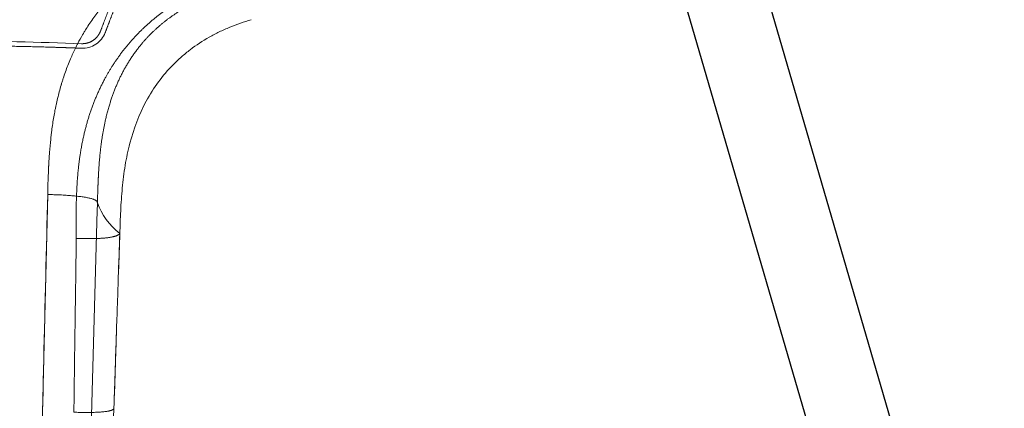
# Model space of a CAD drawing. Units: millimetres. Extents: x -135036 to 122137, y -67875 to 96855.
# Drawn here: x -110354 to -110043, y -12047 to -11924 of the extents above; entities that cross this region are included whole.
import ezdxf

# ---------------------------------------------------------------- set-up
doc = ezdxf.new("R2010")
doc.units = ezdxf.units.MM
doc.header["$LTSCALE"] = 1000
doc.layers.add('1 EQUIPMENT', color=7, linetype='Continuous', lineweight=18)
doc.layers.add('EQUIPMENT', color=7, linetype='Continuous')

# ---------------------------------------------------------------- blocks, each defined once
blk = doc.blocks.new('A$C5FDC47B8')
at = {"color": 0, "linetype": 'Continuous', "lineweight": 0}
for points, degree, knots in [([(-1522.62, 313.1), (-1529.03, 312.58), (-1535.48, 312.02), (-1541.84, 311.11), (-1551.56, 309.01), (-1560.98, 305.51), (-1564.22, 304.1), (-1571.52, 300.41), (-1578.24, 295.69), (-1581.82, 292.67), (-1587.86, 286.55), (-1592.78, 279.52), (-1594.79, 276.13), (-1599.17, 267.24), (-1601.89, 257.75), (-1602.98, 251.86), (-1603.83, 242.83), (-1603.99, 234), (-1604, 230.99), (-1603.98, 228.04), (-1603.99, 225.11)], 5, [0, 0, 0, 0, 0, 0, 0.232279, 0.232279, 0.232279, 0.359746, 0.359746, 0.359746, 0.529634, 0.529634, 0.529634, 0.673498, 0.673498, 0.673498, 0.891107, 0.891107, 0.891107, 1, 1, 1, 1, 1, 1]), ([(-1527.9, 307.29), (-1530.77, 307.1), (-1533.65, 306.93), (-1536.54, 306.71), (-1542.92, 306.13), (-1549.39, 305.13), (-1552.94, 304.39), (-1560.02, 302.49), (-1566.85, 299.57), (-1570.23, 297.78), (-1576.57, 293.62), (-1582.04, 288.32), (-1584.51, 285.39), (-1590.06, 277.35), (-1593.62, 268.24), (-1595.09, 262.47), (-1596.44, 253.67), (-1596.98, 245), (-1597.1, 242.12), (-1597.18, 239.27), (-1597.26, 236.41)], 5, [0, 0, 0, 0, 0, 0, 0.125126, 0.125126, 0.125126, 0.281659, 0.281659, 0.281659, 0.446853, 0.446853, 0.446853, 0.613698, 0.613698, 0.613698, 0.873964, 0.873964, 0.873964, 1, 1, 1, 1, 1, 1]), ([(-1527.9, 307.29), (-1530.77, 307.1), (-1533.65, 306.93), (-1536.54, 306.71), (-1542.92, 306.13), (-1549.39, 305.13), (-1552.94, 304.39), (-1560.02, 302.49), (-1566.85, 299.57), (-1570.23, 297.78), (-1576.57, 293.62), (-1582.04, 288.32), (-1584.51, 285.39), (-1590.06, 277.35), (-1593.62, 268.24), (-1595.09, 262.47), (-1596.44, 253.67), (-1596.98, 245), (-1597.1, 242.12), (-1597.18, 239.27), (-1597.26, 236.41)], 5, [0, 0, 0, 0, 0, 0, 0.125126, 0.125126, 0.125126, 0.281659, 0.281659, 0.281659, 0.446853, 0.446853, 0.446853, 0.613698, 0.613698, 0.613698, 0.873964, 0.873964, 0.873964, 1, 1, 1, 1, 1, 1]), ([(-1591.54, 302.95), (-1592.52, 301.97), (-1593.47, 300.96), (-1594.87, 299.37), (-1595.57, 298.55), (-1596.37, 297.56), (-1596.7, 297.14), (-1596.93, 296.85), (-1597.04, 296.71), (-1598.02, 295.43), (-1598.86, 294.26), (-1600.06, 292.46), (-1600.65, 291.55), (-1601.31, 290.47), (-1601.63, 289.92), (-1601.79, 289.65), (-1601.86, 289.53), (-1601.91, 289.45), (-1601.93, 289.41), (-1602.47, 288.48), (-1602.97, 287.56), (-1603.45, 286.64)], 3, [0.5011538, 0.5011538, 0.5011538, 0.5011538, 0.53125, 0.53125, 0.546875, 0.5546875, 0.5585937, 0.5585937, 0.5625, 0.5625, 0.59375, 0.59375, 0.609375, 0.6171875, 0.6210937, 0.6230469, 0.6240234, 0.6240234, 0.625, 0.625, 0.6480617, 0.6480617, 0.6480617, 0.6480617]), ([(-1591.54, 302.95), (-1592.52, 301.97), (-1593.47, 300.96), (-1594.87, 299.37), (-1595.57, 298.55), (-1596.37, 297.56), (-1596.7, 297.14), (-1596.93, 296.85), (-1597.04, 296.71), (-1598.02, 295.43), (-1598.86, 294.26), (-1600.06, 292.46), (-1600.65, 291.55), (-1601.31, 290.47), (-1601.63, 289.92), (-1601.79, 289.65), (-1601.86, 289.53), (-1601.91, 289.45), (-1601.93, 289.41), (-1602.47, 288.48), (-1602.97, 287.56), (-1603.45, 286.64)], 3, [0.5011538, 0.5011538, 0.5011538, 0.5011538, 0.53125, 0.53125, 0.546875, 0.5546875, 0.5585937, 0.5585937, 0.5625, 0.5625, 0.59375, 0.59375, 0.609375, 0.6171875, 0.6210937, 0.6230469, 0.6240234, 0.6240234, 0.625, 0.625, 0.6480617, 0.6480617, 0.6480617, 0.6480617]), ([(-1587.03, 255.14), (-1585.83, 259.73), (-1584.16, 264.18), (-1579.57, 272.69), (-1576.75, 276.53), (-1572.97, 280.37), (-1572.54, 280.79), (-1571.67, 281.61), (-1571.22, 282.02), (-1569.86, 283.21), (-1568.93, 283.97), (-1566.08, 286.14), (-1564.09, 287.45), (-1560.97, 289.22), (-1559.91, 289.77), (-1557.75, 290.82), (-1556.64, 291.32), (-1553.31, 292.7), (-1551.05, 293.49), (-1548.76, 294.16)], 3, [0.02893525, 0.02893525, 0.02893525, 0.02893525, 0.04340287, 0.04340287, 0.0578705, 0.0578705, 0.05967895, 0.05967895, 0.0614874, 0.0614874, 0.06510431, 0.06510431, 0.07233812, 0.07233812, 0.07595503, 0.07595503, 0.07957193, 0.07957193, 0.08680575, 0.08680575, 0.08680575, 0.08680575]), ([(-1602.31, 285.15), (-1601.51, 285.11), (-1600.71, 285.21), (-1599.17, 285.64), (-1598.43, 285.98), (-1597.1, 286.86), (-1596.51, 287.4), (-1595.51, 288.64), (-1595.11, 289.34), (-1594.82, 290.08)], 3, [0, 0, 0, 0, 0.25, 0.25, 0.5, 0.5, 0.75, 0.75, 1, 1, 1, 1]), ([(-1596.32, 290.49), (-1596.56, 289.87), (-1596.89, 289.29), (-1597.29, 288.75), (-1598.37, 287.66), (-1599.73, 286.94), (-1600.56, 286.67), (-1601.42, 286.56), (-1602.27, 286.59)], 5, [0, 0, 0, 0, 0, 0, 0.440413, 0.440413, 0.440413, 1, 1, 1, 1, 1, 1]), ([(-1587.03, 255.14), (-1585.83, 259.73), (-1584.16, 264.18), (-1579.57, 272.69), (-1576.75, 276.53), (-1572.97, 280.37), (-1572.54, 280.79), (-1571.67, 281.61), (-1571.22, 282.02), (-1569.86, 283.21), (-1568.93, 283.97), (-1566.08, 286.14), (-1564.09, 287.45), (-1560.97, 289.22), (-1559.91, 289.77), (-1558.83, 290.3)], 3, [0.02893525, 0.02893525, 0.02893525, 0.02893525, 0.04340287, 0.04340287, 0.0578705, 0.0578705, 0.05967895, 0.05967895, 0.0614874, 0.0614874, 0.06510431, 0.06510431, 0.07233812, 0.07233812, 0.07595503, 0.07595503, 0.07595503, 0.07595503]), ([(-1642.98, 285.95), (-1637.78, 285.95), (-1632.57, 285.91), (-1627.37, 285.85), (-1619.23, 285.69), (-1611.09, 285.46), (-1608.17, 285.37), (-1605.24, 285.26), (-1602.31, 285.15)], 5, [0, 0, 0, 0, 0, 0, 0.640011, 0.640011, 0.640011, 1, 1, 1, 1, 1, 1]), ([(-1604.17, 285.22), (-1604.73, 284.08), (-1605.26, 282.93), (-1606.32, 280.43), (-1606.85, 279.08), (-1607.59, 277.01), (-1607.94, 275.97), (-1608.34, 274.73), (-1608.53, 274.11), (-1608.62, 273.8), (-1608.67, 273.64), (-1608.69, 273.58), (-1608.7, 273.53), (-1608.71, 273.51), (-1609.11, 272.13), (-1609.48, 270.75), (-1609.99, 268.63), (-1610.24, 267.57), (-1610.5, 266.3), (-1610.63, 265.66), (-1610.69, 265.34), (-1610.72, 265.18), (-1610.73, 265.11), (-1610.74, 265.07), (-1610.74, 265.04), (-1611.01, 263.65), (-1611.24, 262.25), (-1611.56, 260.09), (-1611.71, 259), (-1611.86, 257.7), (-1611.94, 257.05), (-1611.97, 256.72), (-1611.99, 256.56), (-1612, 256.47), (-1612, 256.44), (-1612.01, 256.42), (-1612.01, 256.4), (-1612.15, 255.07), (-1612.27, 253.68), (-1612.43, 251.52), (-1612.51, 250.41), (-1612.59, 249.08), (-1612.62, 248.4), (-1612.64, 248.06), (-1612.65, 247.89), (-1612.65, 247.8), (-1612.65, 247.77), (-1612.66, 247.74), (-1612.66, 247.73), (-1612.69, 247.06), (-1612.73, 246.01), (-1612.78, 244.71), (-1612.81, 244.04), (-1612.82, 243.7), (-1612.82, 243.53), (-1612.83, 243.44), (-1612.83, 243.4), (-1612.83, 243.38), (-1612.83, 243.37), (-1612.83, 243.36), (-1612.83, 243.36), (-1612.86, 242.37), (-1612.9, 240.92), (-1612.95, 239)], 3, [0.6597256, 0.6597256, 0.6597256, 0.6597256, 0.6875, 0.6875, 0.71875, 0.71875, 0.734375, 0.7421875, 0.7460937, 0.7480469, 0.7490234, 0.7495117, 0.7495117, 0.75, 0.75, 0.78125, 0.78125, 0.796875, 0.8046875, 0.8085937, 0.8105469, 0.8115234, 0.8120117, 0.8120117, 0.8125, 0.8125, 0.84375, 0.84375, 0.859375, 0.8671875, 0.8710937, 0.8730469, 0.8740234, 0.8745117, 0.8747559, 0.8747559, 0.875, 0.875, 0.90625, 0.90625, 0.921875, 0.9296875, 0.9335937, 0.9355469, 0.9365234, 0.9370117, 0.9372559, 0.9372559, 0.9375, 0.9375, 0.953125, 0.9609375, 0.9648437, 0.9667969, 0.9677734, 0.9682617, 0.9685059, 0.9686279, 0.968689, 0.968689, 0.96875, 0.96875, 1, 1, 1, 1]), ([(-1604.17, 285.22), (-1604.73, 284.08), (-1605.26, 282.93), (-1606.32, 280.43), (-1606.85, 279.08), (-1607.59, 277.01), (-1607.94, 275.97), (-1608.34, 274.73), (-1608.53, 274.11), (-1608.62, 273.8), (-1608.67, 273.64), (-1608.69, 273.58), (-1608.7, 273.53), (-1608.71, 273.51), (-1609.11, 272.13), (-1609.48, 270.75), (-1609.99, 268.63), (-1610.24, 267.57), (-1610.5, 266.3), (-1610.63, 265.66), (-1610.69, 265.34), (-1610.72, 265.18), (-1610.73, 265.11), (-1610.74, 265.07), (-1610.74, 265.04), (-1611.01, 263.65), (-1611.24, 262.25), (-1611.56, 260.09), (-1611.71, 259), (-1611.86, 257.7), (-1611.94, 257.05), (-1611.97, 256.72), (-1611.99, 256.56), (-1612, 256.47), (-1612, 256.44), (-1612.01, 256.42), (-1612.01, 256.4), (-1612.15, 255.07), (-1612.27, 253.68), (-1612.43, 251.52), (-1612.51, 250.41), (-1612.59, 249.08), (-1612.62, 248.4), (-1612.64, 248.06), (-1612.65, 247.89), (-1612.65, 247.8), (-1612.65, 247.77), (-1612.66, 247.74), (-1612.66, 247.73), (-1612.69, 247.06), (-1612.73, 246.01), (-1612.78, 244.71), (-1612.81, 244.04), (-1612.82, 243.7), (-1612.82, 243.53), (-1612.83, 243.44), (-1612.83, 243.4), (-1612.83, 243.38), (-1612.83, 243.37), (-1612.83, 243.36), (-1612.83, 243.36), (-1612.86, 242.37), (-1612.9, 240.92), (-1612.95, 239)], 3, [0.6597256, 0.6597256, 0.6597256, 0.6597256, 0.6875, 0.6875, 0.71875, 0.71875, 0.734375, 0.7421875, 0.7460937, 0.7480469, 0.7490234, 0.7495117, 0.7495117, 0.75, 0.75, 0.78125, 0.78125, 0.796875, 0.8046875, 0.8085937, 0.8105469, 0.8115234, 0.8120117, 0.8120117, 0.8125, 0.8125, 0.84375, 0.84375, 0.859375, 0.8671875, 0.8710937, 0.8730469, 0.8740234, 0.8745117, 0.8747559, 0.8747559, 0.875, 0.875, 0.90625, 0.90625, 0.921875, 0.9296875, 0.9335937, 0.9355469, 0.9365234, 0.9370117, 0.9372559, 0.9372559, 0.9375, 0.9375, 0.953125, 0.9609375, 0.9648437, 0.9667969, 0.9677734, 0.9682617, 0.9685059, 0.9686279, 0.968689, 0.968689, 0.96875, 0.96875, 1, 1, 1, 1]), ([(-1590.2, 226.63), (-1590.12, 229.03), (-1590.04, 231.43), (-1589.81, 236.23), (-1589.65, 238.63), (-1589.31, 242.22), (-1589.18, 243.41), (-1588.88, 245.8), (-1588.71, 246.98), (-1588.12, 250.52), (-1587.63, 252.85), (-1587.03, 255.14)], 3, [0, 0, 0, 0, 0.00723381, 0.00723381, 0.01446762, 0.01446762, 0.01808453, 0.01808453, 0.02170144, 0.02170144, 0.02893525, 0.02893525, 0.02893525, 0.02893525]), ([(-1590.2, 226.63), (-1590.12, 229.03), (-1590.04, 231.43), (-1589.81, 236.23), (-1589.65, 238.63), (-1589.31, 242.22), (-1589.18, 243.41), (-1588.88, 245.8), (-1588.71, 246.98), (-1588.12, 250.52), (-1587.63, 252.85), (-1587.03, 255.14)], 3, [0, 0, 0, 0, 0.00723381, 0.00723381, 0.01446762, 0.01446762, 0.01808453, 0.01808453, 0.02170144, 0.02170144, 0.02893525, 0.02893525, 0.02893525, 0.02893525]), ([(-1620.86, -180.53), (-1620.36, -145.61), (-1619.84, -110.71), (-1618.72, -40.73), (-1618.12, -5.65), (-1616.82, 64.42), (-1616.13, 99.4), (-1614.62, 169.27), (-1613.82, 204.17), (-1612.95, 239)], 3, [0.0017114, 0.0017114, 0.0017114, 0.0017114, 0.25, 0.25, 0.5, 0.5, 0.75, 0.75, 1, 1, 1, 1]), ([(-1597.26, 236.41), (-1599.05, 175.13), (-1600.64, 113.66), (-1602.08, 52.12), (-1603.84, -31.52), (-1605.38, -115.31), (-1605.77, -137.28), (-1606.14, -159.26), (-1606.5, -181.25)], 5, [0, 0, 0, 0, 0, 0, 0.737864, 0.737864, 0.737864, 1, 1, 1, 1, 1, 1]), ([(-1597.26, 236.41), (-1599.05, 175.13), (-1600.64, 113.66), (-1602.08, 52.12), (-1603.84, -31.52), (-1605.38, -115.31), (-1605.77, -137.28), (-1606.14, -159.26), (-1606.5, -181.25)], 5, [0, 0, 0, 0, 0, 0, 0.737864, 0.737864, 0.737864, 1, 1, 1, 1, 1, 1]), ([(-1604.68, 170.26), (-1604.63, 174.78), (-1604.57, 179.33), (-1604.48, 186.17), (-1604.44, 189.6), (-1604.38, 193.61), (-1604.35, 195.62), (-1604.34, 196.63), (-1604.33, 197.13), (-1604.33, 197.38), (-1604.33, 197.51), (-1604.33, 197.57), (-1604.33, 197.6), (-1604.33, 197.62), (-1604.33, 197.62), (-1604.33, 197.63), (-1604.33, 197.63), (-1604.3, 199.42), (-1604.28, 200.89), (-1604.25, 202.6), (-1604.25, 203.09), (-1604.24, 203.7), (-1604.23, 203.98), (-1604.23, 204.25), (-1604.23, 204.37), (-1604.23, 204.43), (-1604.23, 204.45), (-1604.23, 204.47), (-1604.23, 204.47), (-1604.23, 204.48), (-1604.23, 204.48), (-1604.23, 204.48), (-1604.21, 205.63), (-1604.18, 207.36), (-1604.15, 209.36), (-1604.13, 210.37), (-1604.13, 210.87), (-1604.12, 211.12), (-1604.12, 211.24), (-1604.12, 211.31), (-1604.12, 211.33), (-1604.12, 211.35), (-1604.12, 211.36), (-1604.1, 212.77), (-1604.08, 214.04), (-1604.06, 215.76), (-1604.04, 216.58), (-1604.03, 217.44), (-1604.03, 217.86), (-1604.03, 218.06), (-1604.03, 218.16), (-1604.03, 218.21), (-1604.03, 218.24), (-1604.03, 218.25), (-1604.03, 218.25), (-1604.03, 218.25), (-1604, 220.77), (-1603.98, 223.06), (-1603.99, 225.11)], 3, [0, 0, 0, 0, 0.25, 0.25, 0.375, 0.4375, 0.46875, 0.484375, 0.492187, 0.496094, 0.498047, 0.499023, 0.499512, 0.499756, 0.499878, 0.499878, 0.5, 0.5, 0.5625, 0.5625, 0.59375, 0.59375, 0.609375, 0.617187, 0.621094, 0.623047, 0.624023, 0.624512, 0.624756, 0.624878, 0.624878, 0.625, 0.625, 0.6875, 0.71875, 0.734375, 0.742187, 0.746094, 0.748047, 0.749023, 0.749512, 0.749512, 0.75, 0.75, 0.8125, 0.8125, 0.84375, 0.859375, 0.867187, 0.871094, 0.873047, 0.874023, 0.874512, 0.874756, 0.874756, 0.875, 0.875, 1, 1, 1, 1]), ([(-1604.12, 211.53), (-1604.1, 212.86), (-1604.08, 214.08), (-1604.06, 215.76), (-1604.04, 216.58), (-1604.03, 217.44), (-1604.03, 217.86), (-1604.03, 218.06), (-1604.03, 218.16), (-1604.03, 218.21), (-1604.03, 218.24), (-1604.03, 218.25), (-1604.03, 218.25), (-1604.03, 218.25), (-1604, 220.77), (-1603.98, 223.06), (-1603.99, 225.11)], 3, [0.7523467, 0.7523467, 0.7523467, 0.7523467, 0.8125, 0.8125, 0.84375, 0.859375, 0.8671875, 0.8710937, 0.8730469, 0.8740234, 0.8745117, 0.8747559, 0.8747559, 0.875, 0.875, 1, 1, 1, 1]), ([(-1603.99, 225.11), (-1601.4, 225.06), (-1599.04, 225.02), (-1596.93, 225.06), (-1593.43, 225.32), (-1591.41, 225.82), (-1590.79, 226.1), (-1590.49, 226.37), (-1590.2, 226.63)], 5, [0, 0, 0, 0, 0, 0, 0.5, 0.5, 0.5, 1, 1, 1, 1, 1, 1]), ([(-1603.99, 225.11), (-1601.4, 225.06), (-1599.04, 225.02), (-1596.93, 225.06), (-1593.43, 225.32), (-1591.41, 225.82), (-1590.79, 226.1), (-1590.49, 226.37), (-1590.2, 226.63)], 5, [0, 0, 0, 0, 0, 0, 0.5, 0.5, 0.5, 1, 1, 1, 1, 1, 1]), ([(-1592.05, 171.51), (-1591.75, 180.7), (-1591.45, 189.89), (-1591.06, 201.37), (-1590.98, 203.67), (-1590.83, 208.26), (-1590.75, 210.55), (-1590.51, 217.44), (-1590.35, 222.03), (-1590.2, 226.63)], 3, [0, 0, 0, 0, 0.02772433, 0.02772433, 0.03465541, 0.03465541, 0.04158649, 0.04158649, 0.05544865, 0.05544865, 0.05544865, 0.05544865]), ([(-1591.64, 184.12), (-1591.47, 189.1), (-1591.31, 194.09), (-1591.06, 201.37), (-1590.98, 203.67), (-1590.83, 208.26), (-1590.75, 210.55), (-1590.53, 217.02), (-1590.38, 221.19), (-1590.24, 225.37)], 3, [0.01268117, 0.01268117, 0.01268117, 0.01268117, 0.02772433, 0.02772433, 0.03465541, 0.03465541, 0.04158649, 0.04158649, 0.05418201, 0.05418201, 0.05418201, 0.05418201]), ([(-1604.23, 204.48), (-1604.23, 204.48), (-1604.23, 204.48), (-1604.21, 205.63), (-1604.18, 207.36), (-1604.15, 209.36), (-1604.13, 210.37), (-1604.13, 210.87), (-1604.12, 211.12), (-1604.12, 211.24), (-1604.12, 211.31), (-1604.12, 211.33), (-1604.12, 211.35), (-1604.12, 211.36), (-1604.12, 211.42), (-1604.12, 211.47), (-1604.12, 211.53)], 3, [0.6249822, 0.6249822, 0.6249822, 0.6249822, 0.625, 0.625, 0.6875, 0.71875, 0.734375, 0.7421875, 0.7460937, 0.7480469, 0.7490234, 0.7495117, 0.7495117, 0.75, 0.75, 0.7523467, 0.7523467, 0.7523467, 0.7523467]), ([(-1604.51, 183.89), (-1604.48, 186.17), (-1604.44, 189.6), (-1604.38, 193.61), (-1604.35, 195.62), (-1604.34, 196.63), (-1604.33, 197.13), (-1604.33, 197.38), (-1604.33, 197.51), (-1604.33, 197.57), (-1604.33, 197.6), (-1604.33, 197.62), (-1604.33, 197.62), (-1604.33, 197.63), (-1604.33, 197.63), (-1604.3, 199.42), (-1604.28, 200.89), (-1604.26, 202.13), (-1604.26, 202.23), (-1604.26, 202.33)], 3, [0.25, 0.25, 0.25, 0.25, 0.375, 0.4375, 0.46875, 0.484375, 0.4921875, 0.4960937, 0.4980469, 0.4990234, 0.4995117, 0.4997559, 0.4998779, 0.4998779, 0.5, 0.5, 0.5625, 0.5625, 0.5681308, 0.5681308, 0.5681308, 0.5681308]), ([(-1604.26, 202.33), (-1604.25, 202.77), (-1604.25, 203.16), (-1604.24, 203.7), (-1604.23, 203.98), (-1604.23, 204.25), (-1604.23, 204.37), (-1604.23, 204.43), (-1604.23, 204.45), (-1604.23, 204.47), (-1604.23, 204.47), (-1604.23, 204.48), (-1604.23, 204.48), (-1604.23, 204.48), (-1604.23, 204.48)], 3, [0.5681308, 0.5681308, 0.5681308, 0.5681308, 0.59375, 0.59375, 0.609375, 0.6171875, 0.62109375, 0.62304687, 0.62402344, 0.62451172, 0.62475586, 0.62487793, 0.62487793, 0.6249822, 0.6249822, 0.6249822, 0.6249822]), ([(-1597.74, -23.83), (-1597.33, -7.53), (-1596.9, 8.77), (-1596.23, 33.2), (-1596, 41.34), (-1595.53, 57.62), (-1595.29, 65.75), (-1594.81, 82.02), (-1594.56, 90.16), (-1594.07, 106.43), (-1593.82, 114.56), (-1593.07, 138.97), (-1592.57, 155.24), (-1592.05, 171.51)], 3, [0, 0, 0, 0, 0.0490527, 0.0490527, 0.073579, 0.073579, 0.0981054, 0.0981054, 0.1226317, 0.1226317, 0.1471581, 0.1471581, 0.1962108, 0.1962108, 0.1962108, 0.1962108]), ([(-1597.74, -23.83), (-1597.33, -7.53), (-1596.9, 8.77), (-1596.23, 33.2), (-1596, 41.34), (-1595.53, 57.62), (-1595.29, 65.75), (-1594.81, 82.02), (-1594.56, 90.16), (-1594.07, 106.43), (-1593.82, 114.56), (-1593.07, 138.97), (-1592.57, 155.24), (-1592.05, 171.51)], 3, [0, 0, 0, 0, 0.0490527, 0.0490527, 0.073579, 0.073579, 0.0981054, 0.0981054, 0.1226317, 0.1226317, 0.1471581, 0.1471581, 0.1962108, 0.1962108, 0.1962108, 0.1962108])]:
    blk.add_open_spline(points, degree=degree, knots=knots, dxfattribs=at)
for points, degree in [([(-1591.06, 304.19), (-1592.11, 301.45), (-1593.16, 298.72), (-1594.21, 295.98), (-1595.26, 293.24), (-1596.32, 290.49)], 5), ([(-1594.82, 290.08), (-1593.77, 292.83), (-1592.72, 295.57), (-1591.67, 298.31), (-1590.62, 301.04), (-1589.57, 303.77)], 5), ([(-1555.53, 291.78), (-1553.31, 292.7), (-1551.05, 293.49), (-1548.76, 294.16)], 3), ([(-1558.83, 290.3), (-1557.75, 290.82), (-1556.64, 291.32), (-1555.53, 291.78)], 3), ([(-1642.98, 287.39), (-1629.42, 287.39), (-1615.85, 287.12), (-1602.27, 286.59)], 3), ([(-1603.45, 286.64), (-1603.7, 286.17), (-1603.94, 285.69), (-1604.17, 285.22)], 3), ([(-1603.45, 286.64), (-1603.7, 286.17), (-1603.94, 285.69), (-1604.17, 285.22)], 3), ([(-1614.58, 170.25), (-1614.06, 193.19), (-1613.52, 216.11), (-1612.95, 239)], 3), ([(-1612.95, 239), (-1607.8, 238.84), (-1602.75, 238.67), (-1597.71, 237.85), (-1597.5, 237.14), (-1597.26, 236.41)], 5), ([(-1612.95, 239), (-1607.8, 238.84), (-1602.75, 238.67), (-1597.71, 237.85), (-1597.5, 237.14), (-1597.26, 236.41)], 5), ([(-1590.2, 226.63), (-1593.57, 229.38), (-1595.89, 232.65), (-1597.26, 236.41)], 3), ([(-1590.2, 226.63), (-1593.57, 229.38), (-1595.89, 232.65), (-1597.26, 236.41)], 3), ([(-1590.24, 225.37), (-1590.23, 225.79), (-1590.21, 226.21), (-1590.2, 226.63)], 3), ([(-1604.68, 170.26), (-1604.63, 174.78), (-1604.57, 179.33), (-1604.51, 183.89)], 3), ([(-1592.05, 171.51), (-1591.91, 175.71), (-1591.77, 179.92), (-1591.64, 184.12)], 3), ([(-1592.05, 171.51), (-1592.3, 171.03), (-1592.56, 170.52), (-1596.29, 170.07), (-1600.24, 170.16), (-1604.68, 170.26)], 5), ([(-1592.05, 171.51), (-1592.3, 171.03), (-1592.56, 170.52), (-1596.29, 170.07), (-1600.24, 170.16), (-1604.68, 170.26)], 5)]:
    blk.add_open_spline(points, degree=degree, dxfattribs=at)
blk = doc.blocks.new('Tango Swing Seat - 8053217')
blk.add_blockref('A$C5FDC47B8', (1919.43, 593.87))
blk = doc.blocks.new('OMNI SWING 0.5 BAY')
at = {"layer": 'EQUIPMENT'}
blk.add_lwpolyline([(-945.9, 38.62), (-1043.39, 373.26, -0.414214), (-1039.07, 381.13), (-1036.02, 382.02), (-1029.92, 383.79), (-1026.87, 384.68, -0.414214), (-1019, 380.36), (-919.27, 38.01)], format="xyb", dxfattribs=at)
blk.add_blockref('Tango Swing Seat - 8053217', (-1527.49, -600.68))

msp = doc.modelspace()

# ---------------------------------------------------------------- block references
at = {"layer": '1 EQUIPMENT'}
msp.add_blockref('OMNI SWING 0.5 BAY', (-109124.11, -12211.48), dxfattribs=at)

doc.saveas('drawing.dxf')
